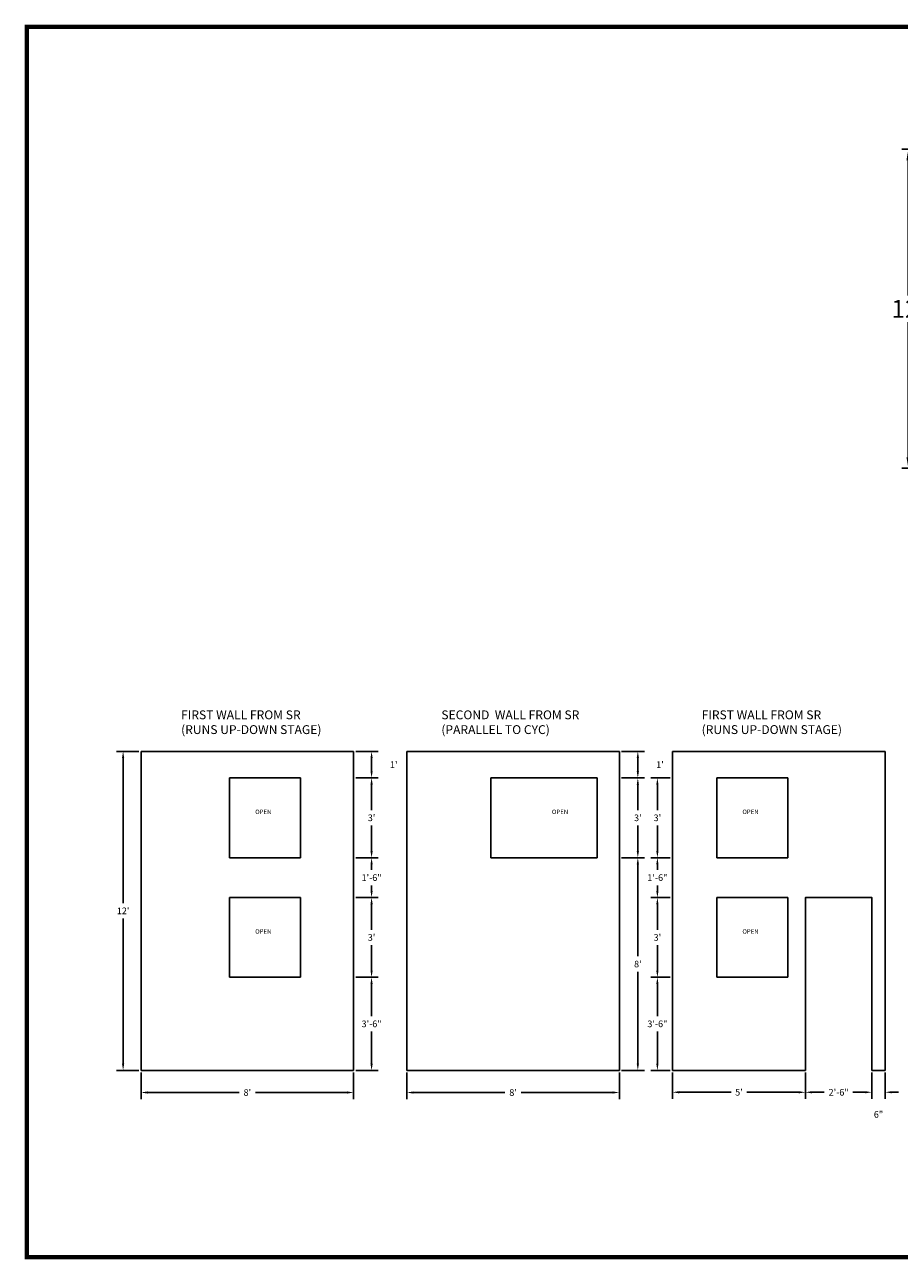
# Model space of a CAD drawing. Extents: x 962 to 3371, y -437 to 1026.
# Drawn here: x 1515 to 1910, y -437 to 121 of the extents above; entities that cross this region are included whole.
import ezdxf

# ---------------------------------------------------------------- set-up
doc = ezdxf.new("R2010")
doc.units = 0
doc.header["$MEASUREMENT"] = 0
doc.layers.get('0').update_dxf_attribs({"linetype": 'CONTINUOUS'})
doc.layers.get('DEFPOINTS').update_dxf_attribs({"linetype": 'CONTINUOUS'})
doc.layers.add('FIELDS', color=7, linetype='CONTINUOUS')
doc.layers.add('SCENERY', color=7, linetype='CONTINUOUS')
doc.styles.add('COUNTRYBLUEPRINT', font='cobt____.pfb')
doc.dimstyles.get("Standard").update_dxf_attribs({"dimtxt": 0.18, "dimasz": 0.18, "dimexe": 0.18, "dimexo": 0.0625, "dimgap": 0.09, "dimtad": 0, "dimtih": 1, "dimtoh": 1, "dimdec": 4, "dimzin": 0, "dimdsep": 46, "dimtxsty": 'Standard', "dimcen": 0.09, "dimadec": 0, "dimazin": 0, "dimtfac": 1, "dimtdec": 4, "dimtofl": 0, "dimtmove": 0, "dimatfit": 3, "dimfxl": 1, "dimtolj": 1, "dimtzin": 0, "dimarcsym": 0})

# ---------------------------------------------------------------- blocks, each defined once
blk = doc.blocks.new('*D80')
at = {"color": 0, "lineweight": -2, "transparency": 16777216}
for p, q in [((1962.58, 64.48), (1911.4, 64.48)), ((1914.4, 59.48), (1914.4, -1.52)), ((1914.4, -74.52), (1914.4, -13.52)), ((1926.58, -79.52), (1911.4, -79.52))]:
    blk.add_line(p, q, dxfattribs=at)
at = {"color": 0, "transparency": 16777216}
for points in [[(1913.56, 59.48), (1915.23, 59.48), (1914.4, 64.48)], [(1913.56, -74.52), (1915.23, -74.52), (1914.4, -79.52)]]:
    blk.add_solid(points, dxfattribs=at)
at = {"layer": 'DEFPOINTS', "color": 0, "transparency": 16777216}
for p in [(1914.4, 64.48), (1963.58, 64.48), (1927.58, -79.52)]:
    blk.add_point(p, dxfattribs=at)
at = {"color": 0, "transparency": 16777216, "insert": (1914.4, -7.52), "char_height": 8, "attachment_point": 5, "style": 'COUNTRYBLUEPRINT'}
blk.add_mtext("\\A1;12'", dxfattribs=at)
blk = doc.blocks.new('*D89')
at = {"color": 0, "lineweight": -2, "transparency": 16777216}
for p, q in [((1567.93, -352.26), (1567.93, -364.25)), ((1663.93, -352.26), (1663.93, -364.25)), ((1570.93, -361.25), (1612.21, -361.25)), ((1660.93, -361.25), (1619.65, -361.25))]:
    blk.add_line(p, q, dxfattribs=at)
at = {"color": 0, "transparency": 16777216}
for points in [[(1570.93, -360.75), (1570.93, -361.75), (1567.93, -361.25)], [(1660.93, -360.75), (1660.93, -361.75), (1663.93, -361.25)]]:
    blk.add_solid(points, dxfattribs=at)
at = {"layer": 'DEFPOINTS', "color": 0, "transparency": 16777216}
for p in [(1567.93, -351.26), (1663.93, -351.26), (1663.93, -361.25)]:
    blk.add_point(p, dxfattribs=at)
at = {"color": 0, "transparency": 16777216, "insert": (1615.93, -361.25), "char_height": 3, "attachment_point": 5, "style": 'COUNTRYBLUEPRINT'}
blk.add_mtext("\\A1;8'", dxfattribs=at)
blk = doc.blocks.new('*D90')
at = {"color": 0, "lineweight": -2, "transparency": 16777216}
for p, q in [((1687.93, -352.26), (1687.93, -364.25)), ((1783.93, -352.26), (1783.93, -364.25)), ((1690.93, -361.25), (1732.21, -361.25)), ((1780.93, -361.25), (1739.65, -361.25))]:
    blk.add_line(p, q, dxfattribs=at)
at = {"color": 0, "transparency": 16777216}
for points in [[(1690.93, -360.75), (1690.93, -361.75), (1687.93, -361.25)], [(1780.93, -360.75), (1780.93, -361.75), (1783.93, -361.25)]]:
    blk.add_solid(points, dxfattribs=at)
at = {"layer": 'DEFPOINTS', "color": 0, "transparency": 16777216}
for p in [(1687.93, -351.26), (1783.93, -351.26), (1783.93, -361.25)]:
    blk.add_point(p, dxfattribs=at)
at = {"color": 0, "transparency": 16777216, "insert": (1735.93, -361.25), "char_height": 3, "attachment_point": 5, "style": 'COUNTRYBLUEPRINT'}
blk.add_mtext("\\A1;8'", dxfattribs=at)
blk = doc.blocks.new('*D91')
at = {"color": 0, "lineweight": -2, "transparency": 16777216}
for p, q in [((1807.93, -352.26), (1807.93, -364.14)), ((1867.93, -352.26), (1867.93, -364.14)), ((1810.93, -361.14), (1834.38, -361.14)), ((1864.93, -361.14), (1841.48, -361.14))]:
    blk.add_line(p, q, dxfattribs=at)
at = {"color": 0, "transparency": 16777216}
for points in [[(1810.93, -360.64), (1810.93, -361.64), (1807.93, -361.14)], [(1864.93, -360.64), (1864.93, -361.64), (1867.93, -361.14)]]:
    blk.add_solid(points, dxfattribs=at)
at = {"layer": 'DEFPOINTS', "color": 0, "transparency": 16777216}
for p in [(1807.93, -351.26), (1867.93, -351.26), (1867.93, -361.14)]:
    blk.add_point(p, dxfattribs=at)
at = {"color": 0, "transparency": 16777216, "insert": (1837.93, -361.14), "char_height": 3, "attachment_point": 5, "style": 'COUNTRYBLUEPRINT'}
blk.add_mtext("\\A1;5'", dxfattribs=at)
blk = doc.blocks.new('*D92')
at = {"color": 0, "lineweight": -2, "transparency": 16777216}
for p, q in [((1867.93, -352.26), (1867.93, -364.14)), ((1897.93, -352.26), (1897.93, -364.14)), ((1870.93, -361.14), (1876.45, -361.14)), ((1894.93, -361.14), (1889.41, -361.14))]:
    blk.add_line(p, q, dxfattribs=at)
at = {"color": 0, "transparency": 16777216}
for points in [[(1870.93, -360.64), (1870.93, -361.64), (1867.93, -361.14)], [(1894.93, -360.64), (1894.93, -361.64), (1897.93, -361.14)]]:
    blk.add_solid(points, dxfattribs=at)
at = {"layer": 'DEFPOINTS', "color": 0, "transparency": 16777216}
for p in [(1867.93, -351.26), (1897.93, -351.26), (1897.93, -361.14)]:
    blk.add_point(p, dxfattribs=at)
at = {"color": 0, "transparency": 16777216, "insert": (1882.93, -361.14), "char_height": 3, "attachment_point": 5, "style": 'COUNTRYBLUEPRINT'}
blk.add_mtext('\\A1;2\'-6"', dxfattribs=at)
blk = doc.blocks.new('*D93')
at = {"color": 0, "lineweight": -2, "transparency": 16777216}
for p, q in [((1897.93, -352.26), (1897.93, -364.14)), ((1903.93, -352.26), (1903.93, -364.14)), ((1894.93, -361.14), (1891.93, -361.14)), ((1906.93, -361.14), (1909.93, -361.14))]:
    blk.add_line(p, q, dxfattribs=at)
at = {"color": 0, "transparency": 16777216}
for points in [[(1894.93, -360.64), (1894.93, -361.64), (1897.93, -361.14)], [(1906.93, -360.64), (1906.93, -361.64), (1903.93, -361.14)]]:
    blk.add_solid(points, dxfattribs=at)
at = {"layer": 'DEFPOINTS', "color": 0, "transparency": 16777216}
for p in [(1897.93, -351.26), (1903.93, -351.26), (1903.93, -361.14)]:
    blk.add_point(p, dxfattribs=at)
at = {"color": 0, "transparency": 16777216, "insert": (1900.93, -371.14), "char_height": 3, "attachment_point": 5, "style": 'COUNTRYBLUEPRINT'}
blk.add_mtext('\\A1;6"', dxfattribs=at)
blk = doc.blocks.new('*D94')
at = {"color": 0, "lineweight": -2, "transparency": 16777216}
for p, q in [((1664.93, -309.26), (1675.04, -309.26)), ((1672.04, -312.26), (1672.04, -326.76)), ((1672.04, -348.26), (1672.04, -333.76)), ((1664.93, -351.26), (1675.04, -351.26))]:
    blk.add_line(p, q, dxfattribs=at)
at = {"color": 0, "transparency": 16777216}
for points in [[(1671.54, -312.26), (1672.54, -312.26), (1672.04, -309.26)], [(1671.54, -348.26), (1672.54, -348.26), (1672.04, -351.26)]]:
    blk.add_solid(points, dxfattribs=at)
at = {"layer": 'DEFPOINTS', "color": 0, "transparency": 16777216}
for p in [(1663.93, -309.26), (1672.04, -309.26), (1663.93, -351.26)]:
    blk.add_point(p, dxfattribs=at)
at = {"color": 0, "transparency": 16777216, "insert": (1672.04, -330.26), "char_height": 3, "attachment_point": 5, "style": 'COUNTRYBLUEPRINT'}
blk.add_mtext('\\A1;3\'-6"', dxfattribs=at)
blk = doc.blocks.new('*D95')
at = {"color": 0, "lineweight": -2, "transparency": 16777216}
for p, q in [((1664.93, -273.26), (1675.04, -273.26)), ((1672.04, -276.26), (1672.04, -287.76)), ((1672.04, -306.26), (1672.04, -294.76)), ((1670.99, -309.26), (1675.04, -309.26))]:
    blk.add_line(p, q, dxfattribs=at)
at = {"color": 0, "transparency": 16777216}
for points in [[(1671.54, -276.26), (1672.54, -276.26), (1672.04, -273.26)], [(1671.54, -306.26), (1672.54, -306.26), (1672.04, -309.26)]]:
    blk.add_solid(points, dxfattribs=at)
at = {"layer": 'DEFPOINTS', "color": 0, "transparency": 16777216}
for p in [(1663.93, -273.26), (1672.04, -273.26), (1669.99, -309.26)]:
    blk.add_point(p, dxfattribs=at)
at = {"color": 0, "transparency": 16777216, "insert": (1672.04, -291.26), "char_height": 3, "attachment_point": 5, "style": 'COUNTRYBLUEPRINT'}
blk.add_mtext("\\A1;3'", dxfattribs=at)
blk = doc.blocks.new('*D96')
at = {"color": 0, "lineweight": -2, "transparency": 16777216}
for p, q in [((1664.93, -255.26), (1675.04, -255.26)), ((1672.04, -258.26), (1672.04, -260.76)), ((1672.04, -270.26), (1672.04, -267.76)), ((1664.93, -273.26), (1675.04, -273.26))]:
    blk.add_line(p, q, dxfattribs=at)
at = {"color": 0, "transparency": 16777216}
for points in [[(1671.54, -258.26), (1672.54, -258.26), (1672.04, -255.26)], [(1671.54, -270.26), (1672.54, -270.26), (1672.04, -273.26)]]:
    blk.add_solid(points, dxfattribs=at)
at = {"layer": 'DEFPOINTS', "color": 0, "transparency": 16777216}
for p in [(1663.93, -255.26), (1672.04, -255.26), (1663.93, -273.26)]:
    blk.add_point(p, dxfattribs=at)
at = {"color": 0, "transparency": 16777216, "insert": (1672.04, -264.26), "char_height": 3, "attachment_point": 5, "style": 'COUNTRYBLUEPRINT'}
blk.add_mtext('\\A1;1\'-6"', dxfattribs=at)
blk = doc.blocks.new('*D97')
at = {"color": 0, "lineweight": -2, "transparency": 16777216}
for p, q in [((1664.93, -219.26), (1675.04, -219.26)), ((1672.04, -222.26), (1672.04, -233.76)), ((1672.04, -252.26), (1672.04, -240.76)), ((1664.93, -255.26), (1675.04, -255.26))]:
    blk.add_line(p, q, dxfattribs=at)
at = {"color": 0, "transparency": 16777216}
for points in [[(1671.54, -222.26), (1672.54, -222.26), (1672.04, -219.26)], [(1671.54, -252.26), (1672.54, -252.26), (1672.04, -255.26)]]:
    blk.add_solid(points, dxfattribs=at)
at = {"layer": 'DEFPOINTS', "color": 0, "transparency": 16777216}
for p in [(1663.93, -219.26), (1672.04, -219.26), (1663.93, -255.26)]:
    blk.add_point(p, dxfattribs=at)
at = {"color": 0, "transparency": 16777216, "insert": (1672.04, -237.26), "char_height": 3, "attachment_point": 5, "style": 'COUNTRYBLUEPRINT'}
blk.add_mtext("\\A1;3'", dxfattribs=at)
blk = doc.blocks.new('*D98')
at = {"color": 0, "lineweight": -2, "transparency": 16777216}
for p, q in [((1664.93, -207.26), (1675.04, -207.26)), ((1672.04, -216.26), (1672.04, -210.26)), ((1664.93, -219.26), (1675.04, -219.26))]:
    blk.add_line(p, q, dxfattribs=at)
at = {"color": 0, "transparency": 16777216}
for points in [[(1671.54, -210.26), (1672.54, -210.26), (1672.04, -207.26)], [(1671.54, -216.26), (1672.54, -216.26), (1672.04, -219.26)]]:
    blk.add_solid(points, dxfattribs=at)
at = {"layer": 'DEFPOINTS', "color": 0, "transparency": 16777216}
for p in [(1663.93, -207.26), (1672.04, -207.26), (1663.93, -219.26)]:
    blk.add_point(p, dxfattribs=at)
at = {"color": 0, "transparency": 16777216, "insert": (1682.04, -213.26), "char_height": 3, "attachment_point": 5, "style": 'COUNTRYBLUEPRINT'}
blk.add_mtext("\\A1;1'", dxfattribs=at)
blk = doc.blocks.new('*D99')
at = {"color": 0, "lineweight": -2, "transparency": 16777216}
for p, q in [((1566.93, -207.26), (1556.84, -207.26)), ((1559.84, -210.26), (1559.84, -275.76)), ((1559.84, -348.26), (1559.84, -282.76)), ((1566.93, -351.26), (1556.84, -351.26))]:
    blk.add_line(p, q, dxfattribs=at)
at = {"color": 0, "transparency": 16777216}
for points in [[(1559.34, -210.26), (1560.34, -210.26), (1559.84, -207.26)], [(1559.34, -348.26), (1560.34, -348.26), (1559.84, -351.26)]]:
    blk.add_solid(points, dxfattribs=at)
at = {"layer": 'DEFPOINTS', "color": 0, "transparency": 16777216}
for p in [(1567.93, -207.26), (1559.84, -351.26), (1567.93, -351.26)]:
    blk.add_point(p, dxfattribs=at)
at = {"color": 0, "transparency": 16777216, "insert": (1559.84, -279.26), "char_height": 3, "attachment_point": 5, "style": 'COUNTRYBLUEPRINT'}
blk.add_mtext("\\A1;12'", dxfattribs=at)
blk = doc.blocks.new('*D100')
at = {"color": 0, "lineweight": -2, "transparency": 16777216}
for p, q in [((1784.93, -255.26), (1795.26, -255.26)), ((1792.26, -258.26), (1792.26, -299.76)), ((1792.26, -348.26), (1792.26, -306.76)), ((1784.93, -351.26), (1795.26, -351.26))]:
    blk.add_line(p, q, dxfattribs=at)
at = {"color": 0, "transparency": 16777216}
for points in [[(1791.76, -258.26), (1792.76, -258.26), (1792.26, -255.26)], [(1791.76, -348.26), (1792.76, -348.26), (1792.26, -351.26)]]:
    blk.add_solid(points, dxfattribs=at)
at = {"layer": 'DEFPOINTS', "color": 0, "transparency": 16777216}
for p in [(1783.93, -255.26), (1792.26, -255.26), (1783.93, -351.26)]:
    blk.add_point(p, dxfattribs=at)
at = {"color": 0, "transparency": 16777216, "insert": (1792.26, -303.26), "char_height": 3, "attachment_point": 5, "style": 'COUNTRYBLUEPRINT'}
blk.add_mtext("\\A1;8'", dxfattribs=at)
blk = doc.blocks.new('*D101')
at = {"color": 0, "lineweight": -2, "transparency": 16777216}
for p, q in [((1784.93, -219.26), (1795.26, -219.26)), ((1792.26, -222.26), (1792.26, -233.76)), ((1792.26, -252.26), (1792.26, -240.76)), ((1784.93, -255.26), (1795.26, -255.26))]:
    blk.add_line(p, q, dxfattribs=at)
at = {"color": 0, "transparency": 16777216}
for points in [[(1791.76, -222.26), (1792.76, -222.26), (1792.26, -219.26)], [(1791.76, -252.26), (1792.76, -252.26), (1792.26, -255.26)]]:
    blk.add_solid(points, dxfattribs=at)
at = {"layer": 'DEFPOINTS', "color": 0, "transparency": 16777216}
for p in [(1783.93, -219.26), (1792.26, -219.26), (1783.93, -255.26)]:
    blk.add_point(p, dxfattribs=at)
at = {"color": 0, "transparency": 16777216, "insert": (1792.26, -237.26), "char_height": 3, "attachment_point": 5, "style": 'COUNTRYBLUEPRINT'}
blk.add_mtext("\\A1;3'", dxfattribs=at)
blk = doc.blocks.new('*D102')
at = {"color": 0, "lineweight": -2, "transparency": 16777216}
for p, q in [((1784.93, -207.26), (1795.26, -207.26)), ((1792.26, -216.26), (1792.26, -210.26)), ((1784.93, -219.26), (1795.26, -219.26))]:
    blk.add_line(p, q, dxfattribs=at)
at = {"color": 0, "transparency": 16777216}
for points in [[(1791.76, -210.26), (1792.76, -210.26), (1792.26, -207.26)], [(1791.76, -216.26), (1792.76, -216.26), (1792.26, -219.26)]]:
    blk.add_solid(points, dxfattribs=at)
at = {"layer": 'DEFPOINTS', "color": 0, "transparency": 16777216}
for p in [(1783.93, -207.26), (1792.26, -207.26), (1783.93, -219.26)]:
    blk.add_point(p, dxfattribs=at)
at = {"color": 0, "transparency": 16777216, "insert": (1802.26, -213.26), "char_height": 3, "attachment_point": 5, "style": 'COUNTRYBLUEPRINT'}
blk.add_mtext("\\A1;1'", dxfattribs=at)
blk = doc.blocks.new('*D103')
at = {"color": 0, "lineweight": -2, "transparency": 16777216}
for p, q in [((1806.93, -309.26), (1798.09, -309.26)), ((1801.09, -312.26), (1801.09, -326.76)), ((1801.09, -348.26), (1801.09, -333.76)), ((1806.93, -351.26), (1798.09, -351.26))]:
    blk.add_line(p, q, dxfattribs=at)
at = {"color": 0, "transparency": 16777216}
for points in [[(1800.59, -312.26), (1801.59, -312.26), (1801.09, -309.26)], [(1800.59, -348.26), (1801.59, -348.26), (1801.09, -351.26)]]:
    blk.add_solid(points, dxfattribs=at)
at = {"layer": 'DEFPOINTS', "color": 0, "transparency": 16777216}
for p in [(1801.09, -309.26), (1807.93, -309.26), (1807.93, -351.26)]:
    blk.add_point(p, dxfattribs=at)
at = {"color": 0, "transparency": 16777216, "insert": (1801.09, -330.26), "char_height": 3, "attachment_point": 5, "style": 'COUNTRYBLUEPRINT'}
blk.add_mtext('\\A1;3\'-6"', dxfattribs=at)
blk = doc.blocks.new('*D104')
at = {"color": 0, "lineweight": -2, "transparency": 16777216}
for p, q in [((1806.93, -273.26), (1798.09, -273.26)), ((1801.09, -276.26), (1801.09, -287.76)), ((1801.09, -306.26), (1801.09, -294.76)), ((1806.93, -309.26), (1798.09, -309.26))]:
    blk.add_line(p, q, dxfattribs=at)
at = {"color": 0, "transparency": 16777216}
for points in [[(1800.59, -276.26), (1801.59, -276.26), (1801.09, -273.26)], [(1800.59, -306.26), (1801.59, -306.26), (1801.09, -309.26)]]:
    blk.add_solid(points, dxfattribs=at)
at = {"layer": 'DEFPOINTS', "color": 0, "transparency": 16777216}
for p in [(1801.09, -273.26), (1807.93, -273.26), (1807.93, -309.26)]:
    blk.add_point(p, dxfattribs=at)
at = {"color": 0, "transparency": 16777216, "insert": (1801.09, -291.26), "char_height": 3, "attachment_point": 5, "style": 'COUNTRYBLUEPRINT'}
blk.add_mtext("\\A1;3'", dxfattribs=at)
blk = doc.blocks.new('*D105')
at = {"color": 0, "lineweight": -2, "transparency": 16777216}
for p, q in [((1806.93, -255.26), (1798.09, -255.26)), ((1801.09, -258.26), (1801.09, -260.76)), ((1801.09, -270.26), (1801.09, -267.76)), ((1806.93, -273.26), (1798.09, -273.26))]:
    blk.add_line(p, q, dxfattribs=at)
at = {"color": 0, "transparency": 16777216}
for points in [[(1800.59, -258.26), (1801.59, -258.26), (1801.09, -255.26)], [(1800.59, -270.26), (1801.59, -270.26), (1801.09, -273.26)]]:
    blk.add_solid(points, dxfattribs=at)
at = {"layer": 'DEFPOINTS', "color": 0, "transparency": 16777216}
for p in [(1801.09, -255.26), (1807.93, -255.26), (1807.93, -273.26)]:
    blk.add_point(p, dxfattribs=at)
at = {"color": 0, "transparency": 16777216, "insert": (1801.09, -264.26), "char_height": 3, "attachment_point": 5, "style": 'COUNTRYBLUEPRINT'}
blk.add_mtext('\\A1;1\'-6"', dxfattribs=at)
blk = doc.blocks.new('*D106')
at = {"color": 0, "lineweight": -2, "transparency": 16777216}
for p, q in [((1806.93, -219.26), (1798.09, -219.26)), ((1801.09, -222.26), (1801.09, -233.76)), ((1801.09, -252.26), (1801.09, -240.76)), ((1806.93, -255.26), (1798.09, -255.26))]:
    blk.add_line(p, q, dxfattribs=at)
at = {"color": 0, "transparency": 16777216}
for points in [[(1800.59, -222.26), (1801.59, -222.26), (1801.09, -219.26)], [(1800.59, -252.26), (1801.59, -252.26), (1801.09, -255.26)]]:
    blk.add_solid(points, dxfattribs=at)
at = {"layer": 'DEFPOINTS', "color": 0, "transparency": 16777216}
for p in [(1801.09, -219.26), (1807.93, -219.26), (1807.93, -255.26)]:
    blk.add_point(p, dxfattribs=at)
at = {"color": 0, "transparency": 16777216, "insert": (1801.09, -237.26), "char_height": 3, "attachment_point": 5, "style": 'COUNTRYBLUEPRINT'}
blk.add_mtext("\\A1;3'", dxfattribs=at)

msp = doc.modelspace()

# ---------------------------------------------------------------- linework, layer by layer
at = {"layer": 'FIELDS'}
for p, q in [((1567.92729, -207.25828), (1663.92729, -207.25828)), ((1567.92729, -351.25828), (1567.92729, -207.25828)), ((1663.92729, -351.25828), (1663.92729, -207.25828)), ((1687.92729, -351.25828), (1687.92729, -207.25828)), ((1687.92729, -207.25828), (1783.92729, -207.25828)), ((1783.92729, -351.25828), (1783.92729, -207.25828)), ((1807.92729, -351.25828), (1807.92729, -207.25828)), ((1807.92729, -207.25828), (1903.92729, -207.25828)), ((1903.92729, -351.25828), (1903.92729, -207.25828)), ((1607.92729, -219.25828), (1639.92729, -219.25828)), ((1607.92729, -255.25828), (1607.92729, -219.25828)), ((1639.92729, -255.25828), (1639.92729, -219.25828)), ((1725.92729, -255.25828), (1725.92729, -219.25828)), ((1725.92729, -219.25828), (1773.92729, -219.25828)), ((1773.92729, -255.25828), (1773.92729, -219.25828)), ((1827.92729, -219.25828), (1859.92729, -219.25828)), ((1827.92729, -255.25828), (1827.92729, -219.25828)), ((1859.92729, -255.25828), (1859.92729, -219.25828)), ((1607.92729, -255.25828), (1639.92729, -255.25828)), ((1725.92729, -255.25828), (1773.92729, -255.25828)), ((1827.92729, -255.25828), (1859.92729, -255.25828)), ((1607.92729, -309.25828), (1607.92729, -273.25828)), ((1607.92729, -273.25828), (1639.92729, -273.25828)), ((1639.92729, -309.25828), (1639.92729, -273.25828)), ((1827.92729, -273.25828), (1859.92729, -273.25828)), ((1827.92729, -309.25828), (1827.92729, -273.25828)), ((1859.92729, -309.25828), (1859.92729, -273.25828)), ((1607.92729, -309.25828), (1639.92729, -309.25828)), ((1827.92729, -309.25828), (1859.92729, -309.25828)), ((1567.92729, -351.25828), (1663.92729, -351.25828)), ((1687.92729, -351.25828), (1783.92729, -351.25828)), ((1807.92729, -351.25828), (1867.92729, -351.25828)), ((1897.92729, -351.25828), (1903.92729, -351.25828))]:
    msp.add_line(p, q, dxfattribs=at)
msp.add_lwpolyline([(1897.92729, -351.25828), (1897.92729, -273.25828), (1867.92729, -273.25828), (1867.92729, -351.25828)], dxfattribs=at)
at = {"layer": 'SCENERY', "const_width": 2}
msp.add_lwpolyline([(1516.39896, 119.71918), (2362.23514, 119.71918), (2362.23514, -435.53444), (1516.39896, -435.53444)], close=True, dxfattribs=at)

# ---------------------------------------------------------------- texts
at = {"layer": 'FIELDS', "attachment_point": 1, "style": 'COUNTRYBLUEPRINT'}
for s, width, gutter_width, insert, char_height in [('FIRST WALL FROM SR^J(RUNS UP-DOWN STAGE)', 88.0715445, 40, (1586.02738, -188.78047), 4), ('SECOND  WALL FROM SR (PARALLEL TO CYC)', 64.1980759, 40, (1703.54193, -188.78047), 4), ('FIRST WALL FROM SR^J(RUNS UP-DOWN STAGE)', 88.0715445, 40, (1821.07792, -188.78047), 4), ('OPEN', 4.4653762, 10, (1619.48108, -233.56818), 2), ('OPEN', 4.4653762, 10, (1753.48108, -233.56818), 2), ('OPEN', 4.4653762, 10, (1839.48108, -233.56818), 2), ('OPEN', 4.4653762, 10, (1619.48108, -287.56818), 2), ('OPEN', 4.4653762, 10, (1839.48108, -287.56818), 2)]:
    msp.add_mtext_dynamic_manual_height_columns(s, width=width, gutter_width=gutter_width, heights=[0], dxfattribs=dict(at, insert=insert, char_height=char_height))

# ---------------------------------------------------------------- dimensions: what is measured, and where the dimension line sits
for base, p1, p2, override, picture, middle in [((1914.39794, 64.48412), (1927.57594, -79.51588), (1963.57594, 64.48412), {"dimtxt": 8, "dimasz": 5, "dimexe": 3, "dimexo": 1, "dimgap": 2, "dimlunit": 4, "dimtxsty": 'COUNTRYBLUEPRINT', "dimcen": 1, "dimtmove": 2}, '*D80', (1914.39794, -7.51588)), ((1559.83932, -351.25828), (1567.92729, -207.25828), (1567.92729, -351.25828), {"dimtxt": 3, "dimasz": 3, "dimexe": 3, "dimexo": 1, "dimgap": 2, "dimlunit": 4, "dimtxsty": 'COUNTRYBLUEPRINT', "dimcen": 1, "dimtmove": 2}, '*D99', (1559.83932, -279.25828)), ((1672.04415, -207.25828), (1663.92729, -219.25828), (1663.92729, -207.25828), {"dimtxt": 3, "dimasz": 3, "dimexe": 3, "dimexo": 1, "dimgap": 2, "dimlunit": 4, "dimtxsty": 'COUNTRYBLUEPRINT', "dimcen": 1, "dimtmove": 2}, '*D98', (1682.04415, -213.25828)), ((1792.25995, -207.25828), (1783.92729, -219.25828), (1783.92729, -207.25828), {"dimtxt": 3, "dimasz": 3, "dimexe": 3, "dimexo": 1, "dimgap": 2, "dimlunit": 4, "dimtxsty": 'COUNTRYBLUEPRINT', "dimcen": 1, "dimtmove": 2}, '*D102', (1802.25995, -213.25828)), ((1672.04415, -219.25828), (1663.92729, -255.25828), (1663.92729, -219.25828), {"dimtxt": 3, "dimasz": 3, "dimexe": 3, "dimexo": 1, "dimgap": 2, "dimlunit": 4, "dimtxsty": 'COUNTRYBLUEPRINT', "dimcen": 1, "dimtmove": 2}, '*D97', (1672.04415, -237.25828)), ((1792.25995, -219.25828), (1783.92729, -255.25828), (1783.92729, -219.25828), {"dimtxt": 3, "dimasz": 3, "dimexe": 3, "dimexo": 1, "dimgap": 2, "dimlunit": 4, "dimtxsty": 'COUNTRYBLUEPRINT', "dimcen": 1, "dimtmove": 2}, '*D101', (1792.25995, -237.25828)), ((1801.09, -219.25828), (1807.92729, -255.25828), (1807.92729, -219.25828), {"dimtxt": 3, "dimasz": 3, "dimexe": 3, "dimexo": 1, "dimgap": 2, "dimlunit": 4, "dimtxsty": 'COUNTRYBLUEPRINT', "dimcen": 1, "dimtmove": 2}, '*D106', (1801.09, -237.25828)), ((1672.04415, -255.25828), (1663.92729, -273.25828), (1663.92729, -255.25828), {"dimtxt": 3, "dimasz": 3, "dimexe": 3, "dimexo": 1, "dimgap": 2, "dimlunit": 4, "dimtxsty": 'COUNTRYBLUEPRINT', "dimcen": 1, "dimtmove": 2}, '*D96', (1672.04415, -264.25828)), ((1792.25995, -255.25828), (1783.92729, -351.25828), (1783.92729, -255.25828), {"dimtxt": 3, "dimasz": 3, "dimexe": 3, "dimexo": 1, "dimgap": 2, "dimlunit": 4, "dimtxsty": 'COUNTRYBLUEPRINT', "dimcen": 1, "dimtmove": 2}, '*D100', (1792.25995, -303.25828)), ((1801.09, -255.25828), (1807.92729, -273.25828), (1807.92729, -255.25828), {"dimtxt": 3, "dimasz": 3, "dimexe": 3, "dimexo": 1, "dimgap": 2, "dimlunit": 4, "dimtxsty": 'COUNTRYBLUEPRINT', "dimcen": 1, "dimtmove": 2}, '*D105', (1801.09, -264.25828)), ((1672.04415, -273.25828), (1669.98572, -309.25828), (1663.92729, -273.25828), {"dimtxt": 3, "dimasz": 3, "dimexe": 3, "dimexo": 1, "dimgap": 2, "dimlunit": 4, "dimtxsty": 'COUNTRYBLUEPRINT', "dimcen": 1, "dimtmove": 2}, '*D95', (1672.04415, -291.25828)), ((1801.09, -273.25828), (1807.92729, -309.25828), (1807.92729, -273.25828), {"dimtxt": 3, "dimasz": 3, "dimexe": 3, "dimexo": 1, "dimgap": 2, "dimlunit": 4, "dimtxsty": 'COUNTRYBLUEPRINT', "dimcen": 1, "dimtmove": 2}, '*D104', (1801.09, -291.25828)), ((1672.04415, -309.25828), (1663.92729, -351.25828), (1663.92729, -309.25828), {"dimtxt": 3, "dimasz": 3, "dimexe": 3, "dimexo": 1, "dimgap": 2, "dimlunit": 4, "dimtxsty": 'COUNTRYBLUEPRINT', "dimcen": 1, "dimtmove": 2}, '*D94', (1672.04415, -330.25828)), ((1801.09, -309.25828), (1807.92729, -351.25828), (1807.92729, -309.25828), {"dimtxt": 3, "dimasz": 3, "dimexe": 3, "dimexo": 1, "dimgap": 2, "dimlunit": 4, "dimtxsty": 'COUNTRYBLUEPRINT', "dimcen": 1, "dimtmove": 2}, '*D103', (1801.09, -330.25828))]:
    dim = msp.add_linear_dim(base=base, p1=p1, p2=p2, angle=90, dimstyle='Standard', override=override)
    dim.commit()
    dim.dimension.update_dxf_attribs({"geometry": picture, "text_midpoint": middle})
for base, p1, p2, picture, middle in [((1663.92729, -361.25016), (1567.92729, -351.25828), (1663.92729, -351.25828), '*D89', (1615.92729, -361.25016)), ((1783.92729, -361.25016), (1687.92729, -351.25828), (1783.92729, -351.25828), '*D90', (1735.92729, -361.25016)), ((1867.92729, -361.13662), (1807.92729, -351.25828), (1867.92729, -351.25828), '*D91', (1837.92729, -361.13662)), ((1897.92729, -361.13662), (1867.92729, -351.25828), (1897.92729, -351.25828), '*D92', (1882.92729, -361.13662)), ((1903.92729, -361.13662), (1897.92729, -351.25828), (1903.92729, -351.25828), '*D93', (1900.92729, -371.14382))]:
    dim = msp.add_linear_dim(base=base, p1=p1, p2=p2, dimstyle='Standard', override={"dimtxt": 3, "dimasz": 3, "dimexe": 3, "dimexo": 1, "dimgap": 2, "dimlunit": 4, "dimtxsty": 'COUNTRYBLUEPRINT', "dimcen": 1, "dimtmove": 2})
    dim.commit()
    dim.dimension.update_dxf_attribs({"geometry": picture, "text_midpoint": middle})

doc.saveas('drawing.dxf')
